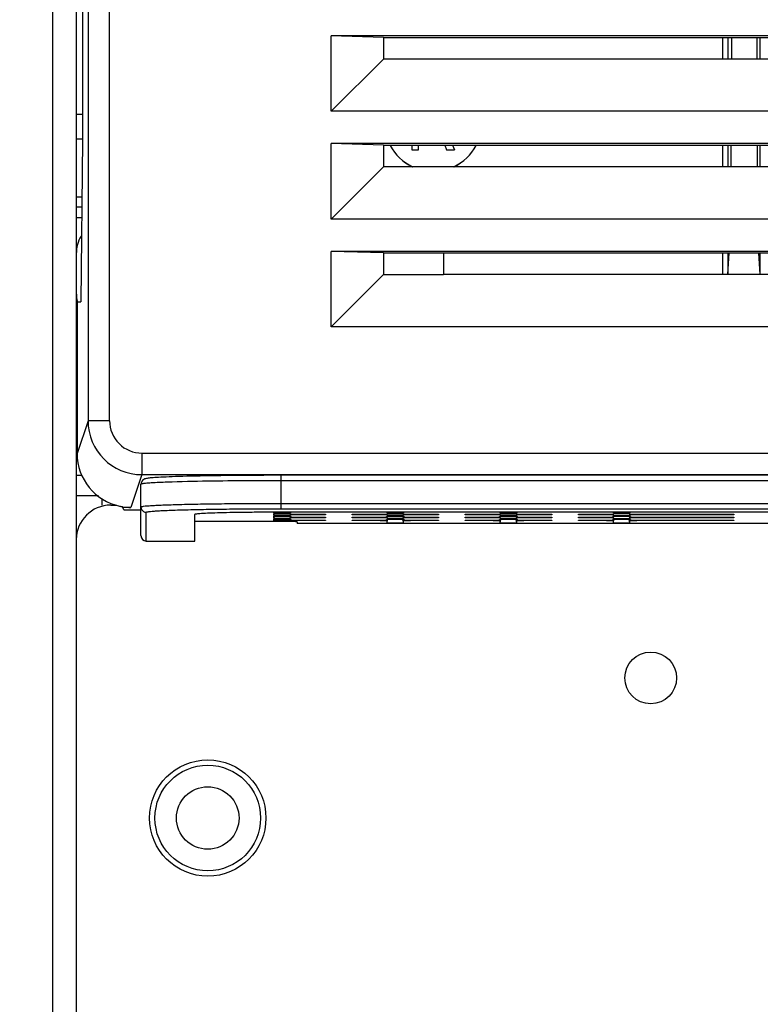
# Model space of a CAD drawing. Units: millimetres. Extents: x 0 to 420, y 0 to 297.
# Drawn here: x 47 to 54, y 113 to 122 of the extents above; entities that cross this region are included whole.
import ezdxf

# ---------------------------------------------------------------- set-up
doc = ezdxf.new("R2010")
doc.units = ezdxf.units.MM
doc.header["$LTSCALE"] = 23.1
doc.layers.get('0').update_dxf_attribs({"linetype": 'CONTINUOUS'})
for name, color, linetype in [('0004___ALL_AXES_PRT', 7, 'CONTINUOUS'), ('002___PRT_ALL_AXES', 7, 'CONTINUOUS'), ('02___PRT_ALL_AXES', 7, 'CONTINUOUS'), ('DRAFTS', 7, 'CONTINUOUS'), ('ROUNDS', 7, 'CONTINUOUS')]:
    doc.layers.add(name, color=color, linetype=linetype)
doc.styles.get("Standard").update_dxf_attribs({"font": 'txt', "width": 0.8})
doc.dimstyles.new('DIMSTYLE_3', dxfattribs={"dimtxt": 2.6, "dimasz": 3.5, "dimexe": 1, "dimexo": 0, "dimgap": 0.65, "dimtad": 1, "dimdec": 0, "dimdsep": 46, "dimtxsty": 'STANDARD', "dimblk": '_FILLED', "dimblk1": '_FILLED', "dimblk2": '_FILLED', "dimcen": 0.09, "dimadec": 1, "dimazin": 2, "dimtp": 0.5, "dimtm": 0.5, "dimtfac": 1, "dimtdec": 0, "dimtofl": 0, "dimtmove": 0, "dimatfit": 3, "dimldrblk": '_FILLED', "dimfxl": 1, "dimtolj": 1, "dimarcsym": 0})
doc.dimstyles.new('DIMSTYLE_4', dxfattribs={"dimtxt": 2.6, "dimasz": 3.5, "dimexe": 1, "dimexo": 0, "dimgap": 0.65, "dimtad": 1, "dimdec": 0, "dimlfac": 10, "dimdsep": 46, "dimtxsty": 'STANDARD', "dimblk": '_FILLED', "dimblk1": '_FILLED', "dimblk2": '_FILLED', "dimcen": 0.09, "dimadec": 1, "dimazin": 2, "dimtp": 0.1, "dimtm": 0.1, "dimtfac": 1, "dimtdec": 0, "dimtofl": 0, "dimtmove": 0, "dimatfit": 3, "dimldrblk": '_FILLED', "dimfxl": 1, "dimtolj": 1, "dimarcsym": 0})

# ---------------------------------------------------------------- blocks, each defined once
blk = doc.blocks.new('_FILLED')
at = {"color": 0, "linetype": 'BYBLOCK'}
blk.add_solid([(0, 0), (-1, 0.1429), (-1, -0.1429)], dxfattribs=at)
blk = doc.blocks.new('*D3')
at = {"color": 2, "linetype": 'CONTINUOUS'}
for p, q in [((65.2273, 160.4347), (65.2273, 84.4156)), ((47.3512, 131.2909), (47.3512, 84.4156)), ((47.3512, 85.4156), (56.2893, 85.4156)), ((65.2273, 85.4156), (56.2893, 85.4156))]:
    blk.add_line(p, q, dxfattribs=at)
at = {"color": 2, "linetype": 'CONTINUOUS', "xscale": 3.5, "yscale": 3.5, "zscale": 3.5, "rotation": 180}
blk.add_blockref('_FILLED', (47.3512, 85.4156), dxfattribs=at)
at = {"color": 2, "linetype": 'CONTINUOUS', "xscale": 3.5, "yscale": 3.5, "zscale": 3.5}
blk.add_blockref('_FILLED', (65.2273, 85.4156), dxfattribs=at)
at = {"color": 2, "linetype": 'CONTINUOUS', "insert": (54.2093, 88.6656), "char_height": 2.6, "width": 10.4, "attachment_point": 2, "line_spacing_factor": 0.9}
blk.add_mtext('176\\P[6.9]', dxfattribs=at)
blk = doc.blocks.new('*D7')
at = {"color": 2, "linetype": 'CONTINUOUS'}
for p, q in [((49.8412, 185.751), (36.1312, 185.751)), ((37.1312, 185.751), (37.1312, 141.9054)), ((37.1312, 98.0598), (37.1312, 141.9054)), ((48.5749, 98.0598), (36.1312, 98.0598))]:
    blk.add_line(p, q, dxfattribs=at)
at = {"color": 2, "linetype": 'CONTINUOUS', "xscale": 3.5, "yscale": 3.5, "zscale": 3.5}
for p, rotation in [((37.1312, 185.751), 90), ((37.1312, 98.0598), 270)]:
    blk.add_blockref('_FILLED', p, dxfattribs=dict(at, rotation=rotation))
at = {"color": 2, "linetype": 'CONTINUOUS', "insert": (33.8812, 138.7854), "char_height": 2.6, "width": 12.48, "attachment_point": 2, "rotation": 90, "line_spacing_factor": 0.9}
blk.add_mtext('877\\P[34.5]', dxfattribs=at)
blk = doc.blocks.new('*D8')
at = {"color": 2, "linetype": 'CONTINUOUS'}
for p, q in [((47.5712, 121.5989), (47.5712, 74.3662)), ((82.5712, 121.5989), (82.5712, 74.3662)), ((47.5712, 75.3662), (65.0712, 75.3662)), ((82.5712, 75.3662), (65.0712, 75.3662))]:
    blk.add_line(p, q, dxfattribs=at)
at = {"color": 2, "linetype": 'CONTINUOUS', "xscale": 3.5, "yscale": 3.5, "zscale": 3.5, "rotation": 180}
blk.add_blockref('_FILLED', (47.5712, 75.3662), dxfattribs=at)
at = {"color": 2, "linetype": 'CONTINUOUS', "xscale": 3.5, "yscale": 3.5, "zscale": 3.5}
blk.add_blockref('_FILLED', (82.5712, 75.3662), dxfattribs=at)
at = {"color": 2, "linetype": 'CONTINUOUS', "insert": (61.9512, 78.6162), "char_height": 2.6, "width": 12.48, "attachment_point": 2, "line_spacing_factor": 0.9}
blk.add_mtext('350\\P[13.8]', dxfattribs=at)

msp = doc.modelspace()

# ---------------------------------------------------------------- linework, layer by layer
at = {"color": 7, "linetype": 'CONTINUOUS'}
for p, q in [((47.5712, 131.3358), (47.5712, 120.7424)), ((53.6182, 122.3162), (53.6181, 122.1155)), ((53.6508, 122.3162), (53.6498, 122.1155)), ((53.8852, 122.3162), (53.8859, 122.1155)), ((53.9176, 122.1155), (53.9178, 122.3162)), ((63.936, 121.6303), (49.936, 121.6303)), ((50.6845, 121.3162), (50.6844, 121.2724)), ((50.6844, 121.2724), (50.7469, 121.2724)), ((50.7469, 121.2724), (50.747, 121.3162)), ((50.991, 121.3162), (51.0074, 121.2722)), ((51.0074, 121.2722), (51.0803, 121.2722)), ((51.0635, 121.3162), (51.0803, 121.2722)), ((53.6176, 121.3162), (53.6175, 121.1155)), ((53.6458, 121.3162), (53.6448, 121.1155)), ((53.8889, 121.3162), (53.8897, 121.1155)), ((53.917, 121.1155), (53.9172, 121.3162)), ((47.5712, 120.7424), (47.6225, 120.7424)), ((47.5712, 120.729), (47.5712, 120.3082)), ((63.936, 120.6303), (49.936, 120.6303)), ((53.617, 120.3162), (53.6169, 120.1155)), ((53.6177, 120.1155), (53.6278, 120.3162)), ((53.9156, 120.1155), (53.9057, 120.3162)), ((53.9165, 120.1155), (53.9166, 120.3162)), ((49.936, 119.6303), (50.4212, 120.1155)), ((47.5712, 119.945), (47.5712, 117.655)), ((47.6269, 118.2514), (47.5712, 118.2514)), ((47.7762, 118.0614), (47.5712, 118.0614)), ((62.6212, 117.8059), (49.6212, 117.8059))]:
    msp.add_line(p, q, dxfattribs=at)
at = {"color": 9, "linetype": 'CONTINUOUS'}
for p, q in [((53.5682, 122.3162), (53.5681, 122.1155)), ((47.6279, 121.5989), (47.5712, 121.5989)), ((47.6279, 121.3726), (47.5712, 121.3726)), ((53.5676, 121.3162), (53.5675, 121.1155)), ((47.5712, 120.8361), (47.6234, 120.8361)), ((47.6217, 120.6424), (47.5712, 120.6424)), ((53.567, 120.3162), (53.5669, 120.1155)), ((47.8112, 117.975), (47.8112, 118.0365))]:
    msp.add_line(p, q, dxfattribs=at)
at = {"color": 7, "linetype": 'CONTINUOUS'}
msp.add_circle((48.7912, 115.0713), 0.49, dxfattribs=at)
at = {"color": 9, "linetype": 'CONTINUOUS'}
msp.add_circle((48.7912, 115.0713), 0.29, dxfattribs=at)
at = {"color": 7, "linetype": 'CONTINUOUS'}
for start, end in [(207.53707, 244.81719), (295.06189, 332.45405)]:
    msp.add_arc((50.8825, 121.5223), 0.45, start, end, dxfattribs=at)
at = {"color": 6, "linetype": 'CONTINUOUS'}
for start, end in [(332.45405, 332.4617), (244.81719, 244.94102)]:
    msp.add_arc((50.8825, 121.5223), 0.45, start, end, dxfattribs=at)
at = {"layer": '0004___ALL_AXES_PRT', "color": 3, "linetype": 'CONTINUOUS'}
msp.add_circle((52.9012, 116.3713), 0.24, dxfattribs=at)
at = {"layer": '002___PRT_ALL_AXES', "color": 7, "linetype": 'CONTINUOUS'}
for p, q in [((48.6712, 117.6419), (48.6712, 117.8884)), ((62.7712, 117.9094), (49.4712, 117.9094))]:
    msp.add_line(p, q, dxfattribs=at)
msp.add_open_spline([(49.4712, 117.9094), (49.4192, 117.9094), (49.3171, 117.9091), (49.169, 117.908), (49.0325, 117.9061), (48.9127, 117.9036), (48.8147, 117.9006), (48.7476, 117.8977), (48.7085, 117.8948), (48.6882, 117.8931), (48.6787, 117.891), (48.6712, 117.8899), (48.6712, 117.8884)], degree=3, knots=[0, 0, 0, 0, 0.194817, 0.382198, 0.554858, 0.706235, 0.830496, 0.922897, 0.956002, 0.979948, 0.994546, 1, 1, 1, 1], dxfattribs=at)
at = {"layer": '02___PRT_ALL_AXES', "color": 7, "linetype": 'CONTINUOUS'}
msp.add_circle((48.7912, 115.0713), 0.54, dxfattribs=at)
for start, end in [(207.52603, 244.86218), (295.12292, 332.47219)]:
    msp.add_arc((50.8825, 121.5223), 0.45, start, end, dxfattribs=at)
at = {"layer": 'DRAFTS', "color": 7, "linetype": 'CONTINUOUS'}
for p, q in [((47.6279, 131.2303), (47.6279, 121.3603)), ((63.936, 122.3303), (49.936, 122.3303)), ((50.4219, 122.3162), (49.936, 122.3303)), ((49.936, 121.6303), (49.936, 122.3303)), ((50.4212, 122.3162), (50.4212, 122.1155)), ((50.4219, 122.3162), (63.5207, 122.3162)), ((49.936, 121.6303), (50.4212, 122.1155)), ((63.5212, 122.1155), (50.4212, 122.1155)), ((47.6279, 121.3603), (47.6148, 119.8603)), ((63.936, 121.3303), (49.936, 121.3303)), ((50.4219, 121.3162), (49.936, 121.3303)), ((49.936, 120.6303), (49.936, 121.3303)), ((50.4212, 121.3162), (50.4212, 121.1155)), ((50.4219, 121.3162), (63.5207, 121.3162)), ((49.936, 120.6303), (50.4212, 121.1155)), ((63.5212, 121.1155), (50.4212, 121.1155)), ((63.936, 120.3303), (49.936, 120.3303)), ((50.4212, 120.3162), (49.936, 120.3303)), ((49.936, 119.6303), (49.936, 120.3303)), ((50.4212, 120.3162), (63.5213, 120.3162)), ((50.4212, 120.3162), (50.4212, 120.1155)), ((50.9788, 120.3162), (50.9788, 120.1155)), ((50.4212, 120.1155), (50.9788, 120.1155)), ((47.5791, 119.8603), (47.6148, 119.8603)), ((48.0112, 117.9303), (48.1712, 117.9303)), ((49.4048, 117.9051), (49.4048, 117.9092)), ((49.5577, 117.9051), (49.4048, 117.9051)), ((49.4048, 117.8987), (49.5577, 117.8987)), ((49.4048, 117.8776), (49.4048, 117.8987)), ((49.4083, 117.898), (49.4048, 117.8776)), ((49.882, 117.89), (49.8827, 117.8861)), ((49.8827, 117.8902), (49.8827, 117.8861)), ((50.1298, 117.8861), (50.1298, 117.8902)), ((50.6077, 117.9051), (50.4548, 117.9051)), ((50.4548, 117.8987), (50.6077, 117.8987)), ((50.9327, 117.8902), (50.9327, 117.8861)), ((51.1798, 117.8861), (51.1798, 117.8902)), ((51.6577, 117.9051), (51.5048, 117.9051)), ((51.5048, 117.8987), (51.6577, 117.8987)), ((51.9827, 117.8902), (51.9827, 117.8861)), ((52.2298, 117.8861), (52.2298, 117.8902)), ((52.7077, 117.9038), (52.5548, 117.9038)), ((52.5548, 117.8987), (52.7077, 117.8987)), ((53.6712, 117.8902), (53.6712, 117.8861)), ((49.5577, 117.8776), (49.4048, 117.8776)), ((49.4048, 117.8712), (49.5577, 117.8712)), ((49.4048, 117.8502), (49.4048, 117.8712)), ((49.4083, 117.8705), (49.4048, 117.8502)), ((49.5577, 117.8502), (49.4048, 117.8502)), ((49.4048, 117.8437), (49.5577, 117.8437)), ((49.4048, 117.8312), (49.4048, 117.8437)), ((49.4069, 117.8433), (49.4048, 117.8312)), ((49.8827, 117.8312), (49.4048, 117.8312)), ((49.882, 117.8625), (49.8827, 117.8587)), ((49.882, 117.8351), (49.8827, 117.8312)), ((49.8827, 117.8627), (49.8827, 117.8587)), ((49.8827, 117.8352), (49.8827, 117.8312)), ((50.1298, 117.8587), (50.1298, 117.8627)), ((50.1304, 117.8625), (50.1298, 117.8587)), ((50.1298, 117.8312), (50.1298, 117.8352)), ((50.1304, 117.8351), (50.1298, 117.8312)), ((50.6077, 117.8776), (50.4548, 117.8776)), ((50.4548, 117.8712), (50.6077, 117.8712)), ((50.6077, 117.8502), (50.4548, 117.8502)), ((50.4548, 117.8437), (50.6077, 117.8437)), ((50.4548, 117.8104), (50.6077, 117.8104)), ((50.4576, 117.8268), (50.4604, 117.8427)), ((50.6048, 117.8268), (50.602, 117.8427)), ((50.932, 117.8625), (50.9327, 117.8587)), ((50.932, 117.8351), (50.9327, 117.8312)), ((50.9327, 117.8627), (50.9327, 117.8587)), ((50.9327, 117.8352), (50.9327, 117.8312)), ((51.1798, 117.8587), (51.1798, 117.8627)), ((51.1804, 117.8625), (51.1798, 117.8587)), ((51.1798, 117.8312), (51.1798, 117.8352)), ((51.1804, 117.8351), (51.1798, 117.8312)), ((51.6577, 117.8776), (51.5048, 117.8776)), ((51.5048, 117.8712), (51.6577, 117.8712)), ((51.6577, 117.8502), (51.5048, 117.8502)), ((51.5048, 117.8437), (51.6577, 117.8437)), ((51.5048, 117.8104), (51.5104, 117.8427)), ((51.5048, 117.8104), (51.6577, 117.8104)), ((51.6577, 117.8104), (51.652, 117.8427)), ((51.982, 117.8351), (51.9827, 117.8312)), ((51.9827, 117.8627), (51.9827, 117.8587)), ((51.9827, 117.8352), (51.9827, 117.8312)), ((52.2298, 117.8587), (52.2298, 117.8627)), ((52.2298, 117.8312), (52.2298, 117.8352)), ((52.7077, 117.8763), (52.5548, 117.8763)), ((52.5548, 117.8712), (52.7077, 117.8712)), ((52.5548, 117.8488), (52.5548, 117.8548)), ((52.7077, 117.8488), (52.5548, 117.8488)), ((52.5548, 117.8437), (52.7077, 117.8437)), ((52.5548, 117.8104), (52.5604, 117.8427)), ((52.5548, 117.8104), (52.7077, 117.8104)), ((52.7077, 117.8104), (52.702, 117.8427)), ((52.7077, 117.8548), (52.7077, 117.8488)), ((53.6712, 117.8627), (53.6712, 117.8587)), ((53.6712, 117.8352), (53.6712, 117.8312))]:
    msp.add_line(p, q, dxfattribs=at)
at = {"layer": 'ROUNDS', "color": 7, "linetype": 'CONTINUOUS'}
for p, q in [((47.6803, 131.2303), (47.6803, 118.7577)), ((55.503, 120.1155), (50.9788, 120.1155)), ((47.5791, 119.8603), (47.5791, 118.4539)), ((55.5075, 119.6303), (49.936, 119.6303)), ((49.4712, 118.2517), (49.3754, 118.2516)), ((48.1712, 117.6919), (48.1712, 118.1689)), ((48.0034, 117.9596), (48.0034, 117.9539)), ((48.079, 117.9539), (48.0034, 117.9539)), ((48.0112, 117.9303), (48.0034, 117.9539)), ((49.5577, 117.8823), (49.5549, 117.8982)), ((49.5577, 117.9094), (49.5577, 117.9051)), ((49.5577, 117.8987), (49.5577, 117.894)), ((49.5577, 117.8823), (49.5577, 117.8776)), ((49.7054, 117.8902), (49.8827, 117.8902)), ((49.8827, 117.8861), (49.7054, 117.8861)), ((50.1298, 117.8902), (50.307, 117.8902)), ((50.307, 117.8861), (50.1298, 117.8861)), ((50.4548, 117.9051), (50.4548, 117.9094)), ((50.4548, 117.894), (50.4548, 117.8987)), ((50.4548, 117.8823), (50.4576, 117.8982)), ((50.4548, 117.8776), (50.4548, 117.8823)), ((50.6077, 117.8823), (50.6049, 117.8982)), ((50.6077, 117.9094), (50.6077, 117.9051)), ((50.6077, 117.8987), (50.6077, 117.894)), ((50.6077, 117.8823), (50.6077, 117.8776)), ((50.7554, 117.8902), (50.9327, 117.8902)), ((50.9327, 117.8861), (50.7554, 117.8861)), ((51.1798, 117.8902), (51.357, 117.8902)), ((51.357, 117.8861), (51.1798, 117.8861)), ((51.5048, 117.9051), (51.5048, 117.9094)), ((51.5048, 117.894), (51.5048, 117.8987)), ((51.5048, 117.8823), (51.5076, 117.8982)), ((51.5048, 117.8776), (51.5048, 117.8823)), ((51.6577, 117.8823), (51.6549, 117.8982)), ((51.6577, 117.9094), (51.6577, 117.9051)), ((51.6577, 117.8987), (51.6577, 117.894)), ((51.6577, 117.8823), (51.6577, 117.8776)), ((51.8054, 117.8902), (51.9827, 117.8902)), ((51.9827, 117.8861), (51.8054, 117.8861)), ((52.2298, 117.8902), (52.407, 117.8902)), ((52.407, 117.8861), (52.2298, 117.8861)), ((52.5548, 117.9038), (52.5548, 117.9094)), ((52.5548, 117.894), (52.5548, 117.8987)), ((52.5548, 117.8823), (52.5576, 117.8982)), ((52.5548, 117.8763), (52.5548, 117.8823)), ((52.7077, 117.8823), (52.7049, 117.8982)), ((52.7077, 117.9094), (52.7077, 117.9038)), ((52.7077, 117.8987), (52.7077, 117.894)), ((52.7077, 117.8823), (52.7077, 117.8763)), ((52.8554, 117.8902), (53.6712, 117.8902)), ((53.6712, 117.8861), (52.8554, 117.8861)), ((49.4212, 117.8239), (48.6712, 117.8239)), ((49.5577, 117.8548), (49.5549, 117.8707)), ((49.5577, 117.8712), (49.5577, 117.8665)), ((49.5577, 117.8548), (49.5577, 117.8502)), ((49.5577, 117.8437), (49.5577, 117.839)), ((49.6212, 117.8187), (49.6212, 117.8059)), ((49.7054, 117.8627), (49.8827, 117.8627)), ((49.8827, 117.8587), (49.7054, 117.8587)), ((49.7054, 117.8352), (49.8827, 117.8352)), ((50.1298, 117.8627), (50.307, 117.8627)), ((50.307, 117.8587), (50.1298, 117.8587)), ((50.1298, 117.8352), (50.307, 117.8352)), ((50.307, 117.8312), (50.1298, 117.8312)), ((50.4548, 117.8665), (50.4548, 117.8712)), ((50.4548, 117.8548), (50.4576, 117.8707)), ((50.4548, 117.8502), (50.4548, 117.8548)), ((50.4548, 117.839), (50.4548, 117.8437)), ((50.4548, 117.8273), (50.4576, 117.8432)), ((50.4548, 117.8104), (50.4548, 117.8273)), ((50.6077, 117.8548), (50.6049, 117.8707)), ((50.6049, 117.8432), (50.6077, 117.8273)), ((50.6077, 117.8712), (50.6077, 117.8665)), ((50.6077, 117.8548), (50.6077, 117.8502)), ((50.6077, 117.8437), (50.6077, 117.839)), ((50.6077, 117.8104), (50.6077, 117.8273)), ((50.7554, 117.8627), (50.9327, 117.8627)), ((50.9327, 117.8587), (50.7554, 117.8587)), ((50.7554, 117.8352), (50.9327, 117.8352)), ((50.9327, 117.8312), (50.7554, 117.8312)), ((51.1798, 117.8627), (51.357, 117.8627)), ((51.357, 117.8587), (51.1798, 117.8587)), ((51.1798, 117.8352), (51.357, 117.8352)), ((51.357, 117.8312), (51.1798, 117.8312)), ((51.5048, 117.8665), (51.5048, 117.8712)), ((51.5048, 117.8548), (51.5076, 117.8707)), ((51.5048, 117.8502), (51.5048, 117.8548)), ((51.5048, 117.839), (51.5048, 117.8437)), ((51.5048, 117.8273), (51.5076, 117.8432)), ((51.5048, 117.8104), (51.5048, 117.8273)), ((51.6577, 117.8548), (51.6549, 117.8707)), ((51.6549, 117.8432), (51.6577, 117.8273)), ((51.6577, 117.8712), (51.6577, 117.8665)), ((51.6577, 117.8548), (51.6577, 117.8502)), ((51.6577, 117.8437), (51.6577, 117.839)), ((51.6577, 117.8104), (51.6577, 117.8273)), ((51.8054, 117.8627), (51.9827, 117.8627)), ((51.9827, 117.8587), (51.8054, 117.8587)), ((51.8054, 117.8352), (51.9827, 117.8352)), ((51.9827, 117.8312), (51.8054, 117.8312)), ((52.2298, 117.8627), (52.407, 117.8627)), ((52.407, 117.8587), (52.2298, 117.8587)), ((52.2298, 117.8352), (52.407, 117.8352)), ((52.407, 117.8312), (52.2298, 117.8312)), ((52.5548, 117.8665), (52.5548, 117.8712)), ((52.5548, 117.8548), (52.5576, 117.8707)), ((52.5548, 117.839), (52.5548, 117.8437)), ((52.5548, 117.8273), (52.5576, 117.8432)), ((52.5548, 117.8104), (52.5548, 117.8273)), ((52.7077, 117.8548), (52.7049, 117.8707)), ((52.7049, 117.8432), (52.7077, 117.8273)), ((52.7077, 117.8712), (52.7077, 117.8665)), ((52.7077, 117.8437), (52.7077, 117.839)), ((52.7077, 117.8104), (52.7077, 117.8273)), ((52.8554, 117.8627), (53.6712, 117.8627)), ((53.6712, 117.8587), (52.8554, 117.8587)), ((52.8554, 117.8352), (53.6712, 117.8352)), ((53.6712, 117.8312), (52.8554, 117.8312)), ((48.2212, 117.6419), (48.6712, 117.6419))]:
    msp.add_line(p, q, dxfattribs=at)
at = {"layer": 'ROUNDS', "color": 9, "linetype": 'CONTINUOUS'}
for p, q in [((47.8803, 118.7577), (47.8803, 127.8286)), ((47.6803, 118.7577), (47.5791, 118.4539)), ((47.8803, 118.7577), (47.6803, 118.7577)), ((48.1803, 118.4577), (81.9622, 118.4577)), ((48.1803, 118.4577), (48.1803, 118.2578)), ((48.1803, 118.2578), (48.079, 117.9539)), ((48.1803, 118.2578), (81.9622, 118.2578)), ((49.4712, 117.9417), (49.4712, 118.2517)), ((62.7712, 118.2017), (49.4712, 118.2017)), ((49.4712, 117.9917), (62.7712, 117.9917)), ((48.2212, 117.6419), (48.2212, 117.909)), ((49.4712, 117.9417), (62.7712, 117.9417)), ((49.7054, 117.8861), (49.7047, 117.89)), ((50.307, 117.8861), (50.3077, 117.89)), ((50.7554, 117.8861), (50.7547, 117.89)), ((51.357, 117.8861), (51.3577, 117.89)), ((51.8054, 117.8861), (51.8047, 117.89)), ((52.407, 117.8861), (52.4077, 117.89)), ((52.8554, 117.8861), (52.8547, 117.89)), ((49.7054, 117.8587), (49.7047, 117.8625)), ((50.307, 117.8587), (50.3077, 117.8625)), ((50.307, 117.8312), (50.3077, 117.8351)), ((50.7554, 117.8587), (50.7547, 117.8625)), ((50.7547, 117.8351), (50.7554, 117.8312)), ((51.357, 117.8587), (51.3577, 117.8625)), ((51.357, 117.8312), (51.3577, 117.8351)), ((51.8054, 117.8587), (51.8047, 117.8625)), ((51.8047, 117.8351), (51.8054, 117.8312)), ((52.407, 117.8587), (52.4077, 117.8625)), ((52.407, 117.8312), (52.4077, 117.8351)), ((52.8554, 117.8587), (52.8547, 117.8625)), ((52.8547, 117.8351), (52.8554, 117.8312))]:
    msp.add_line(p, q, dxfattribs=at)
at = {"layer": 'ROUNDS', "color": 3, "linetype": 'CONTINUOUS'}
for p, q in [((47.5712, 120.3082), (47.5712, 119.945)), ((47.8912, 117.975), (47.9462, 117.975)), ((47.5712, 117.655), (47.5712, 99.195))]:
    msp.add_line(p, q, dxfattribs=at)
at = {"layer": 'ROUNDS', "color": 7, "linetype": 'CONTINUOUS'}
for points in [[(49.3754, 118.2516), (49.3129, 118.2514), (49.2514, 118.2512), (49.1912, 118.2508), (49.1324, 118.2504), (49.075, 118.25), (49.0191, 118.2494), (48.9649, 118.2489), (48.9124, 118.2482), (48.8617, 118.2475), (48.8128, 118.2468), (48.7658, 118.246), (48.7208, 118.2451), (48.6777, 118.2442), (48.6366, 118.2433), (48.5975, 118.2424), (48.5604, 118.2414), (48.5253, 118.2404), (48.4923, 118.2393), (48.4613, 118.2383), (48.4323, 118.2372)], [(63.6951, 118.241), (63.6581, 118.242), (63.619, 118.243), (63.5779, 118.2439), (63.5346, 118.2449), (63.4894, 118.2457), (63.4421, 118.2466), (63.3929, 118.2473), (63.3417, 118.2481), (63.2887, 118.2487), (63.2339, 118.2493), (63.1773, 118.2499), (63.1191, 118.2504), (63.0594, 118.2508), (62.9982, 118.2511), (62.9358, 118.2514), (62.8721, 118.2516), (62.8074, 118.2516), (49.4712, 118.2516)], [(48.4323, 118.2372), (48.4052, 118.2361), (48.3801, 118.235), (48.357, 118.2338), (48.3357, 118.2327), (48.3164, 118.2316), (48.2989, 118.2304), (48.2833, 118.2293), (48.2694, 118.2281), (48.2571, 118.227), (48.2464, 118.2258), (48.2371, 118.2247), (48.229, 118.2235), (48.2217, 118.2221), (48.2147, 118.2205), (48.2072, 118.2182), (48.1979, 118.2139), (48.185, 118.2038), (48.1733, 118.1834), (48.1712, 118.1689)]]:
    msp.add_lwpolyline(points, dxfattribs=at)
at = {"layer": 'ROUNDS', "color": 3, "linetype": 'CONTINUOUS'}
for centre, start, end in [((47.8912, 120.3082), 149.40251, 180), ((47.8912, 119.945), 180, 195.45921), ((47.8912, 117.655), 90, 180)]:
    msp.add_arc(centre, 0.32, start, end, dxfattribs=at)
at = {"layer": 'ROUNDS', "color": 9, "linetype": 'CONTINUOUS'}
for centre, radius, start, end in [((48.1804, 118.7578), 0.5, 180.00939, 269.98712), ((48.1803, 118.7577), 0.3, 179.98897, 269.99358), ((48.7081, 109.7903), 8.4028, 92.00447, 92.50643)]:
    msp.add_arc(centre, radius, start, end, dxfattribs=at)
at = {"layer": 'ROUNDS', "color": 7, "linetype": 'CONTINUOUS'}
for centre, major_axis, ratio, start_param, end_param in [((48.0791, 118.4541), (0.1581, 0.4745), 0.999619, -4.390585, -3.03231), ((48.0791, 118.4541), (0.1581, 0.4745), 0.999619, -2.971823, -2.820017), ((49.71, 117.8941), (0.1523, 0.0001), 0.026165, 3.141572, 4.68221), ((49.71, 117.8822), (0.1523, -0.0001), 0.026165, 7.884161, 9.424799), ((50.3025, 117.8941), (0.1523, -0.0001), 0.026165, -1.540617, 0.000021), ((50.3025, 117.8822), (0.1523, 0.0001), 0.026165, 6.283165, 7.823803), ((50.76, 117.8941), (0.1523, 0.0001), 0.026165, 3.141572, 4.68221), ((50.76, 117.8822), (0.1523, -0.0001), 0.026165, 7.884161, 9.424799), ((51.3525, 117.8941), (0.1523, -0.0001), 0.026165, -1.540617, 0.000021), ((51.3525, 117.8822), (0.1523, 0.0001), 0.026165, 6.283165, 7.823803), ((51.81, 117.8941), (0.1523, 0.0001), 0.026165, 3.141572, 4.68221), ((51.81, 117.8822), (0.1523, -0.0001), 0.026165, 7.884161, 9.424799), ((52.4025, 117.8941), (0.1523, -0.0001), 0.026165, -1.540617, 0.000021), ((52.4025, 117.8822), (0.1523, 0.0001), 0.026165, 6.283165, 7.823803), ((52.86, 117.8941), (0.1523, 0.0001), 0.026165, 3.141572, 4.68221), ((52.86, 117.8822), (0.1523, -0.0001), 0.026165, 7.884161, 9.424799), ((49.4212, 117.8187), (0.2, 0), 0.026186, 0, 1.570796), ((49.71, 117.8667), (0.1523, 0.0001), 0.026165, 3.141572, 4.68221), ((49.71, 117.8547), (0.1523, -0.0001), 0.026165, 7.884161, 9.424799), ((49.71, 117.8392), (0.1523, 0.0001), 0.026165, 3.141572, 4.68221), ((50.3025, 117.8667), (0.1523, -0.0001), 0.026165, -1.540617, 0.000021), ((50.3025, 117.8547), (0.1523, 0.0001), 0.026165, 6.283165, 7.823803), ((50.3025, 117.8392), (0.1523, -0.0001), 0.026165, -1.540617, 0.000021), ((50.3025, 117.8272), (0.1523, 0.0001), 0.026165, 6.283165, 7.823803), ((50.76, 117.8667), (0.1523, 0.0001), 0.026165, 3.141572, 4.68221), ((50.76, 117.8547), (0.1523, -0.0001), 0.026165, 7.884161, 9.424799), ((50.76, 117.8392), (0.1523, 0.0001), 0.026165, 3.141572, 4.68221), ((50.76, 117.8272), (0.1523, -0.0001), 0.026165, 7.884161, 9.424799), ((51.3525, 117.8667), (0.1523, -0.0001), 0.026165, -1.540617, 0.000021), ((51.3525, 117.8547), (0.1523, 0.0001), 0.026165, 6.283165, 7.823803), ((51.3525, 117.8392), (0.1523, -0.0001), 0.026165, -1.540617, 0.000021), ((51.3525, 117.8272), (0.1523, 0.0001), 0.026165, 6.283165, 7.823803), ((51.81, 117.8667), (0.1523, 0.0001), 0.026165, 3.141572, 4.68221), ((51.81, 117.8547), (0.1523, -0.0001), 0.026165, 7.884161, 9.424799), ((51.81, 117.8392), (0.1523, 0.0001), 0.026165, 3.141572, 4.68221), ((51.81, 117.8272), (0.1523, -0.0001), 0.026165, 7.884161, 9.424799), ((52.4025, 117.8667), (0.1523, -0.0001), 0.026165, -1.540617, 0.000021), ((52.4025, 117.8547), (0.1523, 0.0001), 0.026165, 6.283165, 7.823803), ((52.4025, 117.8392), (0.1523, -0.0001), 0.026165, -1.540617, 0.000021), ((52.4025, 117.8272), (0.1523, 0.0001), 0.026165, 6.283165, 7.823803), ((52.86, 117.8667), (0.1523, 0.0001), 0.026165, 3.141572, 4.68221), ((52.86, 117.8547), (0.1523, -0.0001), 0.026165, 7.884161, 9.424799), ((52.86, 117.8392), (0.1523, 0.0001), 0.026165, 3.141572, 4.68221), ((52.86, 117.8272), (0.1523, -0.0001), 0.026165, 7.884161, 9.424799), ((48.2212, 117.6919), (0, 0.05), 0.999657, -4.712389, -3.141593)]:
    msp.add_ellipse(centre, major_axis=major_axis, ratio=ratio, start_param=start_param, end_param=end_param, dxfattribs=at)
at = {"layer": 'ROUNDS', "color": 9, "linetype": 'CONTINUOUS'}
for points, knots in [([(48.3406, 118.1851), (48.3162, 118.184), (48.2742, 118.1819), (48.2255, 118.1785), (48.1974, 118.1756), (48.1833, 118.1735), (48.1761, 118.1719), (48.1712, 118.1701), (48.1712, 118.1689)], [0, 0, 0, 0, 0.428789, 0.74068, 0.851208, 0.930948, 0.979928, 1, 1, 1, 1]), ([(49.4712, 118.2017), (49.3693, 118.2017), (49.017, 118.2004), (48.6645, 118.1968), (48.4142, 118.188)], [0, 0, 0, 0, 0.289123, 1, 1, 1, 1]), ([(48.1712, 117.959), (48.1712, 117.9613), (48.1835, 117.9629), (48.1988, 117.9663), (48.2317, 117.9688), (48.2737, 117.9719), (48.3284, 117.9747), (48.4222, 117.9786), (48.5637, 117.9827), (48.7582, 117.9866), (48.9801, 117.9895), (49.2208, 117.9913), (49.3867, 117.9917), (49.4712, 117.9917)], [0, 0, 0, 0, 0.005401, 0.019979, 0.043902, 0.076989, 0.118943, 0.169369, 0.293644, 0.445055, 0.617771, 0.805152, 1, 1, 1, 1]), ([(48.2212, 117.909), (48.2212, 117.9113), (48.233, 117.913), (48.2478, 117.9163), (48.2794, 117.9189), (48.3198, 117.9219), (48.3723, 117.9247), (48.4625, 117.9286), (48.5986, 117.9327), (48.7856, 117.9366), (48.999, 117.9395), (49.2305, 117.9413), (49.3899, 117.9417), (49.4712, 117.9417)], [0, 0, 0, 0, 0.005446, 0.020039, 0.043969, 0.077059, 0.119013, 0.169437, 0.293703, 0.445102, 0.617803, 0.805169, 1, 1, 1, 1])]:
    msp.add_open_spline(points, degree=3, knots=knots, dxfattribs=at)
at = {"layer": 'ROUNDS', "color": 7, "linetype": 'CONTINUOUS'}
msp.add_open_spline([(47.9736, 117.9651), (47.9771, 117.9644), (47.9857, 117.9626), (47.9919, 117.9617), (48.0011, 117.9595), (47.9971, 117.96), (47.996, 117.9602)], degree=3, knots=[0, 0, 0, 0, 0.356221, 0.813793, 0.881372, 1, 1, 1, 1], dxfattribs=at)
at = {"layer": 'ROUNDS', "color": 9, "linetype": 'CONTINUOUS'}
for points in [[(48.1712, 117.959), (48.1712, 117.9503), (48.1736, 117.9415), (48.1779, 117.934)], [(48.1779, 117.934), (48.1862, 117.9195), (48.2045, 117.909), (48.2212, 117.909)]]:
    msp.add_open_spline(points, degree=3, dxfattribs=at)

# ---------------------------------------------------------------- dimensions: what is measured, and where the dimension line sits
at = {"color": 2, "linetype": 'CONTINUOUS'}
dim = msp.add_linear_dim(base=(37.1312, 98.0598), p1=(49.8412, 185.751), p2=(48.5749, 98.0598), angle=270, text='<>\\P[]', dimstyle='DIMSTYLE_4', dxfattribs=at)
dim.commit()
dim.dimension.update_dxf_attribs({"geometry": '*D7', "text_midpoint": (37.1312, 141.9054), "dimtype": 160})
for base, p1, p2, dimstyle, picture, middle in [((65.2273, 85.4156), (47.3512, 131.2909), (65.2273, 160.4347), 'DIMSTYLE_3', '*D3', (56.2893, 85.4156)), ((82.5712, 75.3662), (47.5712, 121.5989), (82.5712, 121.5989), 'DIMSTYLE_4', '*D8', (65.0712, 75.3662))]:
    dim = msp.add_linear_dim(base=base, p1=p1, p2=p2, text='<>\\P[]', dimstyle=dimstyle, dxfattribs=at)
    dim.commit()
    dim.dimension.update_dxf_attribs({"geometry": picture, "text_midpoint": middle, "dimtype": 160})

doc.saveas('drawing.dxf')
